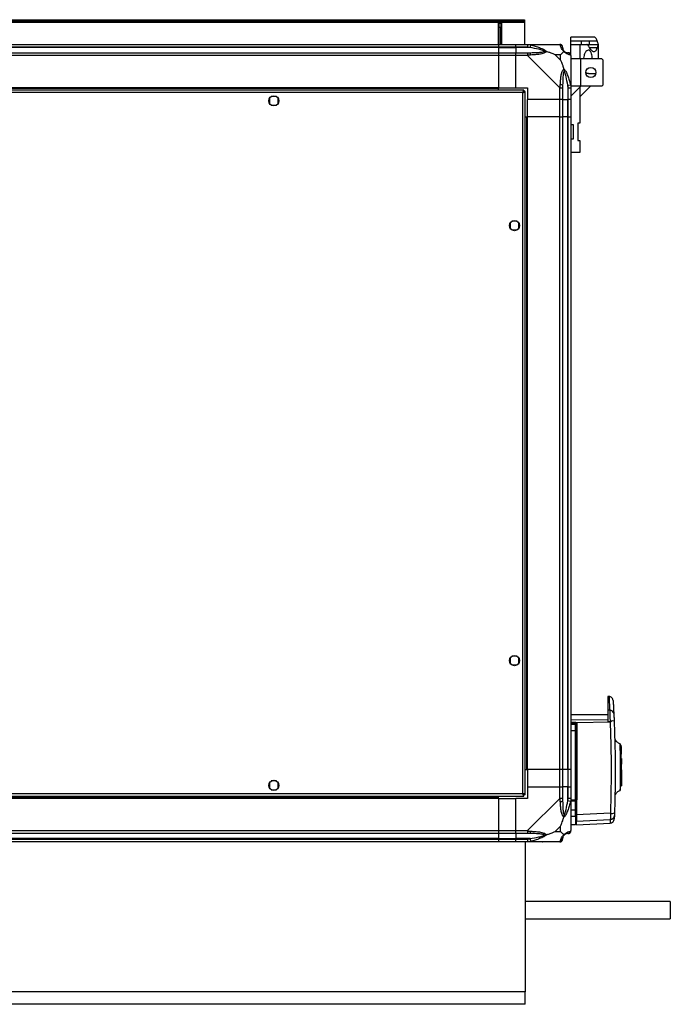
# Model space of a CAD drawing. Units: millimetres. Extents: x 359 to 4761, y 185 to 2866.
# Drawn here: x 4313 to 4761, y 185 to 864 of the extents above; entities that cross this region are included whole.
import ezdxf

# ---------------------------------------------------------------- set-up
doc = ezdxf.new("R2010")
doc.units = ezdxf.units.MM

msp = doc.modelspace()

# ---------------------------------------------------------------- linework, layer by layer
at = {"linetype": 'Continuous', "lineweight": 25}
for p, q in [((3917.74, 863.87), (4658.08, 863.87)), ((3917.74, 862.87), (4658.08, 862.87)), ((4658.08, 862.87), (4658.08, 863.87)), ((4658.08, 863.87), (4660.91, 863.87)), ((4660.91, 862.87), (4658.08, 862.87)), ((4660.91, 863.87), (4660.91, 862.87)), ((4660.91, 862.87), (4660.91, 862.07)), ((3914.91, 862.07), (4660.91, 862.07)), ((4642.91, 846.87), (4642.91, 861.87)), ((4642.91, 861.87), (4644.91, 861.87)), ((4643.41, 861.87), (4643.41, 861.37)), ((4643.41, 861.37), (4644.41, 861.37)), ((4643.41, 858.55), (4643.41, 861.37)), ((4644.41, 858.55), (4643.41, 858.55)), ((4643.41, 846.87), (4643.41, 858.55)), ((4644.41, 861.87), (4644.41, 861.37)), ((4644.41, 861.37), (4644.41, 858.55)), ((4644.41, 846.87), (4644.41, 858.55)), ((4644.91, 861.87), (4644.91, 846.87)), ((4660.91, 862.07), (4660.91, 846.87)), ((4708.82, 851.87), (4692.91, 851.87)), ((4692.91, 849.36), (4692.91, 851.87)), ((4692.91, 849.36), (4700.25, 849.36)), ((4692.91, 846.87), (4692.91, 849.36)), ((4700.25, 846.87), (4700.25, 849.36)), ((4705.76, 846.87), (4705.76, 849.36)), ((4705.76, 849.36), (4710.86, 849.36)), ((3932.91, 846.87), (4642.91, 846.87)), ((4642.91, 844.87), (3932.91, 844.87)), ((4642.91, 844.62), (3932.91, 844.62)), ((4642.91, 846.87), (4642.91, 844.87)), ((4642.91, 846.87), (4654.91, 846.87)), ((4642.91, 844.87), (4642.91, 844.62)), ((4654.91, 844.87), (4642.91, 844.87)), ((4642.91, 844.62), (4642.91, 841.12)), ((4642.91, 844.62), (4654.91, 844.62)), ((4654.91, 846.87), (4662.96, 846.87)), ((4654.91, 844.87), (4654.91, 846.87)), ((4662.96, 844.87), (4654.91, 844.87)), ((4654.91, 844.87), (4654.91, 844.62)), ((4664.68, 844.62), (4654.91, 844.62)), ((4654.91, 844.62), (4654.91, 841.12)), ((4662.96, 846.87), (4685.16, 846.87)), ((4665.08, 846.55), (4664.68, 844.62)), ((4692.91, 839.3), (4692.91, 846.87)), ((4692.91, 846.87), (4698.91, 846.87)), ((4698.91, 846.87), (4698.91, 836.99)), ((4698.91, 846.87), (4703.72, 846.87)), ((4710.86, 844.39), (4705.63, 844.39)), ((4705.76, 846.87), (4711.81, 846.87)), ((4711.81, 846.87), (4711.91, 846.87)), ((4711.91, 836.99), (4711.91, 846.87)), ((3932.91, 841.12), (4642.91, 841.12)), ((4642.91, 839.12), (3932.91, 839.12)), ((4642.91, 841.12), (4642.91, 839.12)), ((4642.91, 841.12), (4654.91, 841.12)), ((4642.91, 839.12), (4642.91, 816.87)), ((4654.91, 839.12), (4642.91, 839.12)), ((4654.91, 841.12), (4662.96, 841.12)), ((4654.91, 839.12), (4654.91, 841.12)), ((4662.96, 839.12), (4654.91, 839.12)), ((4654.91, 816.87), (4654.91, 839.12)), ((4685.16, 816.93), (4662.96, 839.12)), ((4685.72, 839.69), (4682.02, 839.69)), ((4682.02, 839.69), (4685.72, 835.99)), ((4685.72, 835.99), (4685.72, 839.69)), ((4692.91, 839.12), (4692.91, 816.93)), ((4699.66, 836.99), (4692.91, 836.99)), ((4699.66, 817.99), (4699.66, 836.99)), ((4714.11, 836.99), (4699.66, 836.99)), ((4715.11, 835.99), (4714.11, 836.99)), ((4715.11, 818.99), (4715.11, 835.99)), ((4704.94, 826.87), (4703.16, 826.87)), ((4704.94, 826.87), (4710.05, 826.87)), ((4660.4, 815.37), (3915.42, 815.37)), ((4642.91, 816.87), (3932.91, 816.87)), ((4642.91, 816.52), (3932.91, 816.52)), ((4642.91, 816.52), (4642.91, 816.87)), ((4642.91, 816.87), (4654.91, 816.87)), ((4642.91, 815.37), (4642.91, 816.52)), ((4654.91, 816.87), (4662.91, 816.87)), ((4660.4, 815.37), (4660.4, 814.37)), ((4662.91, 816.87), (4662.91, 808.87)), ((4685.16, 808.87), (4685.16, 816.93)), ((4687.16, 816.93), (4687.16, 808.87)), ((4690.66, 818.65), (4692.58, 819.04)), ((4690.66, 818.65), (4690.66, 808.87)), ((4690.91, 808.87), (4690.91, 816.93)), ((4699.66, 817.99), (4692.91, 817.99)), ((4692.91, 811.25), (4698.91, 817.25)), ((4692.91, 816.93), (4692.91, 808.87)), ((4698.91, 810.6), (4706.3, 817.99)), ((4699.65, 817.99), (4698.91, 817.25)), ((4698.91, 817.25), (4698.91, 792.57)), ((4714.11, 817.99), (4699.66, 817.99)), ((4714.11, 817.99), (4715.11, 818.99)), ((4659.61, 813.57), (3916.21, 813.57)), ((4484.91, 809.68), (4484.91, 806.07)), ((4489.71, 810.87), (4486.11, 810.87)), ((4490.91, 806.07), (4490.91, 809.68)), ((4659.61, 330.17), (4659.61, 813.57)), ((4660.4, 814.37), (4660.41, 814.37)), ((4660.41, 814.36), (4660.41, 814.37)), ((4661.41, 814.36), (4660.41, 814.36)), ((4661.41, 329.38), (4661.41, 814.36)), ((4685.16, 808.87), (4662.91, 808.87)), ((4662.91, 796.87), (4662.91, 808.87)), ((4687.16, 808.87), (4685.16, 808.87)), ((4685.16, 796.87), (4685.16, 808.87)), ((4687.16, 808.87), (4690.66, 808.87)), ((4687.16, 808.87), (4687.16, 796.87)), ((4690.66, 808.87), (4690.91, 808.87)), ((4690.66, 796.87), (4690.66, 808.87)), ((4692.91, 808.87), (4690.91, 808.87)), ((4690.91, 796.87), (4690.91, 808.87)), ((4692.91, 808.87), (4692.91, 796.87)), ((4486.11, 804.87), (4489.71, 804.87)), ((4661.41, 796.87), (4662.56, 796.87)), ((4662.56, 346.87), (4662.56, 796.87)), ((4662.56, 796.87), (4662.91, 796.87)), ((4662.91, 346.87), (4662.91, 796.87)), ((4685.16, 796.87), (4662.91, 796.87)), ((4685.16, 346.87), (4685.16, 796.87)), ((4685.16, 796.87), (4687.16, 796.87)), ((4687.16, 796.87), (4687.16, 346.87)), ((4690.66, 796.87), (4687.16, 796.87)), ((4690.66, 346.87), (4690.66, 796.87)), ((4690.91, 796.87), (4690.66, 796.87)), ((4690.91, 346.87), (4690.91, 796.87)), ((4690.91, 796.87), (4692.91, 796.87)), ((4692.91, 796.87), (4692.91, 346.87)), ((4694.61, 791.32), (4692.91, 791.32)), ((4694.61, 781.82), (4694.61, 791.32)), ((4698.91, 792.57), (4697.61, 792.57)), ((4697.61, 792.57), (4697.61, 780.57)), ((4692.91, 781.82), (4694.61, 781.82)), ((4697.61, 780.57), (4698.91, 780.57)), ((4698.91, 780.57), (4698.91, 772.32)), ((4698.91, 772.32), (4692.91, 772.32)), ((4650.91, 723.68), (4650.91, 720.07)), ((4655.71, 724.87), (4652.11, 724.87)), ((4656.91, 720.07), (4656.91, 723.68)), ((4652.11, 718.87), (4655.71, 718.87)), ((4650.91, 423.68), (4650.91, 420.07)), ((4655.71, 424.87), (4652.11, 424.87)), ((4656.91, 420.07), (4656.91, 423.68)), ((4652.11, 418.87), (4655.71, 418.87)), ((4719.11, 397.13), (4718.41, 397.16)), ((4718.41, 397.16), (4718.41, 387.64)), ((4719.6, 387.61), (4718.41, 387.64)), ((4718.41, 384.47), (4692.91, 384.47)), ((4718.41, 381.16), (4692.91, 380.85)), ((4720.92, 380.24), (4719.87, 379.35)), ((4692.91, 379.36), (4695.88, 379.37)), ((4692.91, 378.97), (4695.91, 378.97)), ((4692.91, 378.75), (4695.91, 378.75)), ((4695.91, 377.91), (4692.91, 377.91)), ((4695.91, 378.97), (4695.91, 378.75)), ((4695.91, 378.75), (4695.91, 377.91)), ((4695.91, 373.39), (4695.91, 377.91)), ((4696.41, 377.44), (4696.41, 378.28)), ((4719.87, 379.35), (4696.66, 379.07)), ((4696.88, 378.44), (4696.88, 326.02)), ((4719.85, 379.61), (4718.41, 379.61)), ((4695.91, 373.39), (4692.91, 373.39)), ((4695.91, 325.93), (4695.91, 373.39)), ((4723.34, 367.79), (4723.33, 367.76)), ((4723.34, 367.79), (4723.33, 367.76)), ((4727.81, 362.57), (4727.41, 362.57)), ((4727.41, 360.77), (4727.81, 360.77)), ((4727.41, 360.27), (4727.81, 360.27)), ((4727.81, 360.77), (4727.81, 362.57)), ((4727.81, 360.27), (4727.81, 360.77)), ((4727.81, 357.47), (4727.81, 360.27)), ((4727.41, 357.47), (4727.81, 357.47)), ((4727.81, 354.35), (4727.41, 354.35)), ((4727.81, 354.35), (4727.81, 350.47)), ((4661.41, 346.87), (4662.56, 346.87)), ((4662.56, 346.87), (4662.91, 346.87)), ((4685.16, 346.87), (4662.91, 346.87)), ((4662.91, 346.87), (4662.91, 334.87)), ((4687.16, 346.87), (4685.16, 346.87)), ((4685.16, 334.87), (4685.16, 346.87)), ((4690.66, 346.87), (4687.16, 346.87)), ((4687.16, 346.87), (4687.16, 334.87)), ((4690.91, 346.87), (4690.66, 346.87)), ((4690.66, 346.87), (4690.66, 334.87)), ((4692.91, 346.87), (4690.91, 346.87)), ((4690.91, 334.87), (4690.91, 346.87)), ((4692.91, 346.87), (4692.91, 334.87)), ((4727.41, 350.47), (4727.81, 350.47)), ((4727.81, 350.37), (4727.41, 350.37)), ((4727.41, 346.57), (4727.81, 346.57)), ((4727.41, 346.47), (4727.81, 346.47)), ((4727.81, 350.37), (4727.81, 350.47)), ((4727.81, 346.57), (4727.81, 350.37)), ((4727.81, 346.47), (4727.81, 346.57)), ((4727.81, 346.57), (4727.81, 338.38)), ((4484.91, 337.68), (4484.91, 334.07)), ((4489.71, 338.87), (4486.11, 338.87)), ((4486.11, 332.87), (4489.71, 332.87)), ((4490.91, 334.07), (4490.91, 337.68)), ((4662.91, 334.87), (4662.91, 326.87)), ((4662.91, 334.87), (4685.16, 334.87)), ((4685.16, 326.82), (4685.16, 334.87)), ((4685.16, 334.87), (4687.16, 334.87)), ((4687.16, 334.87), (4687.16, 326.82)), ((4690.66, 334.87), (4687.16, 334.87)), ((4690.66, 325.1), (4690.66, 334.87)), ((4690.91, 334.87), (4690.66, 334.87)), ((4690.91, 326.82), (4690.91, 334.87)), ((4690.91, 334.87), (4692.91, 334.87)), ((4692.91, 334.87), (4692.91, 326.82)), ((4727.81, 338.38), (4727.41, 338.38)), ((4727.81, 338.3), (4727.41, 338.3)), ((4727.41, 335.43), (4727.81, 335.43)), ((4727.81, 338.38), (4727.81, 338.3)), ((4727.81, 338.3), (4727.81, 335.43)), ((3915.42, 328.37), (4660.4, 328.37)), ((3916.21, 330.17), (4659.61, 330.17)), ((4642.91, 327.22), (3932.91, 327.22)), ((4642.91, 326.87), (3932.91, 326.87)), ((4642.91, 327.22), (4642.91, 328.37)), ((4642.91, 326.87), (4642.91, 327.22)), ((4642.91, 326.87), (4642.91, 304.62)), ((4642.91, 326.87), (4654.91, 326.87)), ((4654.91, 304.62), (4654.91, 326.87)), ((4662.91, 326.87), (4654.91, 326.87)), ((4660.37, 329.37), (4660.41, 329.37)), ((4660.4, 328.37), (4660.4, 329.37)), ((4660.41, 329.37), (4660.41, 329.38)), ((4661.41, 329.38), (4660.41, 329.38)), ((4662.96, 304.62), (4685.16, 326.82)), ((4692.91, 326.82), (4692.91, 304.62)), ((4692.91, 325.93), (4695.91, 325.93)), ((4695.91, 325.47), (4695.91, 325.93)), ((4723.46, 329.16), (4723.47, 329.12)), ((4723.46, 329.16), (4723.47, 329.12)), ((4692.58, 324.71), (4690.66, 325.1)), ((4695.91, 325.47), (4692.91, 325.47)), ((4695.91, 324.97), (4692.91, 324.97)), ((4695.91, 318.98), (4695.91, 324.97)), ((4696.41, 324.97), (4696.41, 319.04)), ((4696.61, 325.33), (4696.61, 325.47)), ((4696.61, 325.33), (4696.61, 315.53)), ((4692.91, 318.98), (4695.91, 318.98)), ((4692.91, 314.73), (4695.91, 314.73)), ((4695.91, 314.73), (4695.91, 318.98)), ((4720.07, 316.59), (4696.61, 315.53)), ((4685.72, 307.76), (4682.02, 304.06)), ((4685.72, 304.06), (4685.72, 307.76)), ((4692.91, 308.97), (4695.91, 308.97)), ((4696.61, 311.23), (4720, 312.26)), ((4696.61, 308.64), (4719.91, 309.86)), ((3932.91, 304.62), (4642.91, 304.62)), ((4642.91, 302.62), (3932.91, 302.62)), ((4642.91, 299.12), (3932.91, 299.12)), ((3932.91, 298.87), (4642.91, 298.87)), ((4642.91, 304.62), (4642.91, 302.62)), ((4642.91, 304.62), (4654.91, 304.62)), ((4642.91, 302.62), (4642.91, 299.12)), ((4654.91, 302.62), (4642.91, 302.62)), ((4642.91, 299.12), (4642.91, 298.87)), ((4642.91, 299.12), (4654.91, 299.12)), ((4642.91, 298.87), (4642.91, 296.87)), ((4642.91, 298.87), (4654.91, 298.87)), ((4654.91, 304.62), (4662.96, 304.62)), ((4654.91, 302.62), (4654.91, 304.62)), ((4662.96, 302.62), (4654.91, 302.62)), ((4654.91, 302.62), (4654.91, 299.12)), ((4664.68, 299.12), (4654.91, 299.12)), ((4654.91, 299.12), (4654.91, 298.87)), ((4654.91, 298.87), (4662.96, 298.87)), ((4654.91, 296.87), (4654.91, 298.87)), ((4664.68, 299.12), (4665.08, 297.2)), ((4682.02, 304.06), (4685.72, 304.06)), ((4642.91, 296.87), (3932.91, 296.87)), ((4654.91, 296.87), (4642.91, 296.87)), ((4662.96, 296.87), (4654.91, 296.87)), ((4661.41, 296.87), (4661.41, 193.37)), ((4685.16, 296.87), (4662.96, 296.87)), ((4761.41, 255.87), (4661.41, 255.87)), ((4761.41, 255.87), (4761.41, 243.87)), ((4661.41, 243.87), (4761.41, 243.87)), ((4661.41, 193.37), (3943.41, 193.37)), ((4661.41, 184.87), (4661.41, 193.37)), ((4661.41, 184.87), (3914.41, 184.87))]:
    msp.add_line(p, q, dxfattribs=at)
for centre in [(4706.61, 827.49), (4487.91, 807.87), (4653.91, 721.87), (4653.91, 421.87), (4487.91, 335.87)]:
    msp.add_circle(centre, 3.5, dxfattribs=at)
for centre, radius, start, end in [((4685.19, 844.61), 1.97, 0.44352, 79.35802), ((4690.66, 844.62), 3.5, 205.64021, 225.81328), ((4662.91, 839.84), 2.19, 351.5588, 35.99748), ((4690.64, 839.15), 1.97, 10.64198, 89.55648), ((4685.87, 816.88), 2.19, 54.00252, 98.4412), ((4719.78, 384.93), 2.69, 8.98566, 93.85623), ((4721.49, 374.46), 5.81, 78.21136, 95.55179), ((4697.68, 379.28), 1.8, 177.31789, 189.87275), ((4695.91, 378.47), 0.5, 0, 90), ((4695.92, 378.27), 0.489, 1.31352, 91.25589), ((4695.92, 377.43), 0.488, 1.56243, 91.48153), ((4691.97, 384.8), 7.41, 305.78684, 309.34884), ((4696.77, 380.43), 1.99, 259.57884, 273.28223), ((4696.03, 370.49), 2.91, 82.57868, 92.46145), ((4696.03, 327.4), 1.47, 265.16246, 284.80786), ((4695.91, 325.97), 0.5, 270, 0), ((4696.77, 324.69), 1.33, 85.1178, 105.71764), ((4685.87, 326.87), 2.19, 261.5588, 305.99748), ((4696.61, 318.86), 0.329, 89.88808, 127.34493), ((4696.03, 320.18), 1.21, 264.12591, 288.16976), ((4695.92, 315.22), 0.49, 268.77757, 358.72304), ((4697.39, 313.89), 0.98, 144.34818, 179.95958), ((4719.88, 315.23), 2.97, 272.4488, 357.45506), ((4720.96, 322.84), 6.31, 261.89808, 288.00807), ((4662.91, 303.91), 2.19, 324.00252, 8.4412), ((4685.19, 299.14), 1.97, 280.64198, 359.55648), ((4690.66, 299.12), 3.5, 115.64021, 135.81328), ((4690.64, 304.59), 1.97, 270.44352, 349.35802)]:
    msp.add_arc(centre, radius, start, end, dxfattribs=at)
for points, knots in [([(4700.25, 849.36), (4701.77, 849.36), (4703.61, 849.35), (4705.44, 849.36), (4705.76, 849.36)], [0, 0, 0, 0, 0.825261, 1, 1, 1, 1]), ([(4710.86, 849.36), (4710.8, 849.58), (4710.61, 850.23), (4710.21, 851.08), (4709.61, 851.68), (4709.13, 851.93), (4708.84, 851.86), (4708.82, 851.86)], [0, 0, 0, 0, 0.135233, 0.414295, 0.693403, 0.976375, 1, 1, 1, 1]), ([(4710.86, 849.36), (4710.98, 848.94), (4711.22, 848.09), (4711.58, 847.12), (4711.72, 846.97), (4711.81, 846.87)], [0, 0, 0, 0, 0.282876, 0.57376, 1, 1, 1, 1]), ([(4662.96, 846.87), (4662.96, 846.87), (4663.08, 846.87), (4663.45, 846.84), (4664.16, 846.74), (4664.73, 846.62), (4665.08, 846.55)], [0, 0, 0, 0, 0.000027, 0.201648, 0.518771, 1, 1, 1, 1]), ([(4664.68, 844.62), (4664.37, 844.69), (4663.8, 844.8), (4663.22, 844.85), (4662.96, 844.87)], [0, 0, 0, 0, 0.544424, 1, 1, 1, 1]), ([(4674.66, 842.15), (4674.55, 842.2), (4674.14, 842.4), (4672.82, 842.9), (4669.62, 843.81), (4666.67, 844.29), (4664.68, 844.62)], [0, 0, 0, 0, 0.038408, 0.140182, 0.419078, 1, 1, 1, 1]), ([(4664.68, 841.12), (4666.67, 841.14), (4669.62, 841.16), (4672.82, 841.55), (4674.14, 841.91), (4674.55, 842.1), (4674.66, 842.15)], [0, 0, 0, 0, 0.580922, 0.859818, 0.961592, 1, 1, 1, 1]), ([(4665.08, 846.55), (4666.12, 846.28), (4668.21, 845.76), (4671.25, 844.68), (4673.56, 843.63), (4675.12, 842.7), (4675.62, 842.22), (4675.88, 841.98)], [0, 0, 0, 0, 0.263168, 0.528193, 0.790072, 0.892858, 1, 1, 1, 1]), ([(4675.88, 841.98), (4675.87, 841.98), (4675.66, 841.68), (4675.1, 841.2), (4673.57, 840.49), (4671.25, 839.99), (4668.22, 839.7), (4666.13, 839.58), (4665.08, 839.52)], [0, 0, 0, 0, 0.001909, 0.107171, 0.209953, 0.471823, 0.734745, 1, 1, 1, 1]), ([(4672.75, 846.6), (4672.77, 846.63), (4672.81, 846.72), (4672.86, 846.82), (4672.89, 846.87)], [0, 0, 0, 0, 0.367193, 1, 1, 1, 1]), ([(4674.66, 842.15), (4674.66, 842.15), (4674.81, 842.15), (4675.23, 842.14), (4675.62, 842.05), (4675.88, 841.98)], [0, 0, 0, 0, 0.006399, 0.35223, 1, 1, 1, 1]), ([(4682.02, 839.69), (4681.73, 839.83), (4681.05, 840.15), (4679.83, 840.63), (4678.52, 841.1), (4677.17, 841.57), (4676.33, 841.84), (4675.88, 841.98)], [0, 0, 0, 0, 0.151099, 0.353323, 0.601543, 0.787206, 1, 1, 1, 1]), ([(4685.55, 846.55), (4685.52, 846.63), (4685.47, 846.76), (4685.33, 846.86), (4685.21, 846.87), (4685.16, 846.87), (4685.16, 846.87)], [0, 0, 0, 0, 0.586096, 0.873989, 0.999973, 1, 1, 1, 1]), ([(4688.02, 841.98), (4688.01, 841.99), (4687.71, 842.23), (4687.24, 842.7), (4686.52, 843.63), (4686.02, 844.67), (4685.73, 845.76), (4685.61, 846.28), (4685.55, 846.55)], [0, 0, 0, 0, 0.001909, 0.107171, 0.209953, 0.471823, 0.734745, 1, 1, 1, 1]), ([(4688.02, 841.98), (4687.79, 841.75), (4687.29, 841.25), (4686.55, 840.52), (4685.96, 839.93), (4685.72, 839.69)], [0, 0, 0, 0, 0.3361, 0.724938, 1, 1, 1, 1]), ([(4687.16, 844.87), (4687.16, 844.85), (4687.16, 844.8), (4687.16, 844.69), (4687.16, 844.62)], [0, 0, 0, 0, 0.455576, 1, 1, 1, 1]), ([(4687.16, 844.62), (4687.17, 844.29), (4687.19, 843.81), (4687.58, 842.9), (4687.94, 842.4), (4688.13, 842.2), (4688.18, 842.15)], [0, 0, 0, 0, 0.580922, 0.859818, 0.961592, 1, 1, 1, 1]), ([(4688.02, 841.98), (4688.08, 842.05), (4688.17, 842.14), (4688.18, 842.15), (4688.18, 842.15), (4688.18, 842.15)], [0, 0, 0, 0, 0.64777, 0.993601, 1, 1, 1, 1]), ([(4692.58, 839.52), (4692.32, 839.58), (4691.79, 839.7), (4690.71, 839.98), (4689.67, 840.5), (4688.73, 841.19), (4688.26, 841.72), (4688.02, 841.98)], [0, 0, 0, 0, 0.263168, 0.528193, 0.790072, 0.892858, 1, 1, 1, 1]), ([(4688.18, 842.15), (4688.24, 842.1), (4688.43, 841.91), (4688.93, 841.55), (4689.84, 841.16), (4690.33, 841.14), (4690.66, 841.12)], [0, 0, 0, 0, 0.038408, 0.140182, 0.419078, 1, 1, 1, 1]), ([(4707.53, 836.87), (4707.51, 837.51), (4707.47, 838.79), (4707.11, 840.51), (4706.55, 841.86), (4705.78, 842.73), (4704.8, 842.99), (4703.7, 842.51), (4702.63, 841.26), (4701.89, 839.4), (4701.57, 837.84), (4701.62, 837.07), (4701.62, 836.99)], [0, 0, 0, 0, 0.096825, 0.193572, 0.292488, 0.397425, 0.510912, 0.633614, 0.761362, 0.883077, 0.987873, 1, 1, 1, 1]), ([(4704.46, 846.29), (4704.37, 846.44), (4704.17, 846.74), (4703.9, 846.87), (4703.75, 846.87), (4703.72, 846.87)], [0, 0, 0, 0, 0.447073, 0.892802, 1, 1, 1, 1]), ([(4703.77, 846.85), (4704.05, 846.85), (4704.78, 846.86), (4705.39, 846.87), (4705.76, 846.87)], [0, 0, 0, 0, 0.396286, 1, 1, 1, 1]), ([(4704.46, 846.29), (4704.75, 845.77), (4705.33, 844.72), (4706.28, 843.45), (4707.27, 842.47), (4708.26, 841.9), (4709.14, 841.82), (4709.87, 842.24), (4710.45, 843.08), (4710.72, 843.95), (4710.86, 844.39)], [0, 0, 0, 0, 0.114123, 0.228259, 0.361978, 0.495664, 0.628477, 0.761239, 0.880628, 1, 1, 1, 1]), ([(4711.81, 846.87), (4711.76, 846.83), (4711.65, 846.75), (4711.34, 846.02), (4711.04, 845), (4710.86, 844.39)], [0, 0, 0, 0, 0.282553, 0.573502, 1, 1, 1, 1]), ([(4662.96, 841.12), (4663.22, 841.12), (4663.8, 841.12), (4664.37, 841.12), (4664.68, 841.12)], [0, 0, 0, 0, 0.455576, 1, 1, 1, 1]), ([(4665.08, 839.52), (4664.66, 839.48), (4664.03, 839.44), (4663.32, 839.3), (4663.03, 839.18), (4662.96, 839.12), (4662.96, 839.12)], [0, 0, 0, 0, 0.586096, 0.873989, 0.999973, 1, 1, 1, 1]), ([(4685.72, 835.99), (4685.86, 835.7), (4686.18, 835.02), (4686.66, 833.79), (4687.14, 832.48), (4687.6, 831.13), (4687.87, 830.29), (4688.02, 829.85)], [0, 0, 0, 0, 0.151099, 0.353323, 0.601543, 0.787206, 1, 1, 1, 1]), ([(4690.66, 841.12), (4690.72, 841.12), (4690.84, 841.12), (4690.89, 841.12), (4690.91, 841.12)], [0, 0, 0, 0, 0.544424, 1, 1, 1, 1]), ([(4692.91, 839.12), (4692.91, 839.12), (4692.91, 839.21), (4692.88, 839.33), (4692.77, 839.45), (4692.65, 839.49), (4692.58, 839.52)], [0, 0, 0, 0, 0.000027, 0.201648, 0.518771, 1, 1, 1, 1]), ([(4685.55, 819.04), (4685.61, 820.09), (4685.73, 822.18), (4686.02, 825.21), (4686.53, 827.52), (4687.23, 829.09), (4687.75, 829.59), (4688.02, 829.85)], [0, 0, 0, 0, 0.263168, 0.528193, 0.790072, 0.892858, 1, 1, 1, 1]), ([(4688.18, 828.62), (4688.13, 828.51), (4687.94, 828.11), (4687.58, 826.78), (4687.19, 823.59), (4687.17, 820.64), (4687.16, 818.65)], [0, 0, 0, 0, 0.038408, 0.140182, 0.419078, 1, 1, 1, 1]), ([(4688.02, 829.85), (4688.02, 829.84), (4688.26, 829.63), (4688.73, 829.06), (4689.67, 827.54), (4690.71, 825.22), (4691.79, 822.19), (4692.31, 820.09), (4692.58, 819.04)], [0, 0, 0, 0, 0.0019093, 0.1071706, 0.2099533, 0.4718233, 0.7347452, 1, 1, 1, 1]), ([(4688.02, 829.85), (4688.08, 829.59), (4688.17, 829.19), (4688.18, 828.77), (4688.18, 828.62), (4688.18, 828.62)], [0, 0, 0, 0, 0.64777, 0.993601, 1, 1, 1, 1]), ([(4690.66, 818.65), (4690.33, 820.64), (4689.84, 823.59), (4688.93, 826.78), (4688.43, 828.11), (4688.24, 828.51), (4688.18, 828.62)], [0, 0, 0, 0, 0.580922, 0.859818, 0.961592, 1, 1, 1, 1]), ([(4703.16, 827.48), (4703.44, 827.32), (4704.04, 826.95), (4704.62, 826.9), (4704.94, 826.87)], [0, 0, 0, 0, 0.459334, 1, 1, 1, 1]), ([(4660.4, 815.37), (4660.34, 815.35), (4660.22, 815.31), (4660.05, 814.98), (4659.87, 814.49), (4659.72, 813.99), (4659.64, 813.68), (4659.61, 813.57)], [0, 0, 0, 0, 0.2229469, 0.4459165, 0.6688862, 0.8918557, 1, 1, 1, 1]), ([(4685.16, 816.93), (4685.16, 816.93), (4685.24, 817.05), (4685.37, 817.42), (4685.48, 818.13), (4685.52, 818.7), (4685.55, 819.04)], [0, 0, 0, 0, 0.000027, 0.201648, 0.518771, 1, 1, 1, 1]), ([(4687.16, 818.65), (4687.16, 818.34), (4687.16, 817.77), (4687.16, 817.19), (4687.16, 816.93)], [0, 0, 0, 0, 0.544424, 1, 1, 1, 1]), ([(4690.91, 816.93), (4690.89, 817.19), (4690.84, 817.77), (4690.72, 818.34), (4690.66, 818.65)], [0, 0, 0, 0, 0.455576, 1, 1, 1, 1]), ([(4692.58, 819.04), (4692.67, 818.62), (4692.8, 818), (4692.89, 817.28), (4692.91, 817), (4692.91, 816.93), (4692.91, 816.93)], [0, 0, 0, 0, 0.586096, 0.873989, 0.999973, 1, 1, 1, 1]), ([(4660.4, 814.37), (4660.33, 814.36), (4660.19, 814.33), (4659.98, 814.13), (4659.79, 813.86), (4659.66, 813.66), (4659.61, 813.57)], [0, 0, 0, 0, 0.275348, 0.529406, 0.783407, 1, 1, 1, 1]), ([(4659.61, 813.57), (4659.82, 813.63), (4660.24, 813.75), (4660.79, 813.93), (4661.2, 814.1), (4661.39, 814.25), (4661.4, 814.34), (4661.41, 814.36)], [0, 0, 0, 0, 0.222947, 0.445916, 0.668886, 0.891856, 1, 1, 1, 1]), ([(4659.61, 813.57), (4659.72, 813.65), (4659.95, 813.79), (4660.21, 813.99), (4660.38, 814.18), (4660.4, 814.31), (4660.41, 814.36)], [0, 0, 0, 0, 0.275348, 0.529406, 0.783407, 1, 1, 1, 1]), ([(4719.11, 397.13), (4719.11, 397.13), (4719.11, 397.22), (4719.14, 396.67), (4719.22, 395.23), (4719.31, 393.49), (4719.39, 391.94), (4719.49, 390.01), (4719.56, 388.43), (4719.6, 387.61)], [0, 0, 0, 0, 0.001177, 0.246591, 0.50043, 0.612201, 0.732722, 0.86199, 1, 1, 1, 1]), ([(4721.95, 394.31), (4721.89, 394.66), (4721.77, 395.38), (4721.11, 396.31), (4720.19, 396.96), (4719.46, 397.07), (4719.11, 397.13)], [0, 0, 0, 0, 0.2415, 0.499999, 0.758499, 1, 1, 1, 1]), ([(4721.95, 394.31), (4721.95, 394.31), (4721.94, 394.5), (4721.98, 393.83), (4722.07, 392.2), (4722.23, 389.39), (4722.37, 386.7), (4722.44, 385.35)], [0, 0, 0, 0, 0.0000039, 0.2494927, 0.5000355, 0.7498264, 1, 1, 1, 1]), ([(4718.41, 387.64), (4718.41, 386.95), (4718.41, 385.57), (4718.41, 382.71), (4718.41, 380.64), (4718.41, 379.61)], [0, 0, 0, 0, 0.333331, 0.666667, 1, 1, 1, 1]), ([(4719.6, 387.61), (4719.62, 387.11), (4719.66, 386.11), (4719.73, 384.13), (4719.79, 381.94), (4719.83, 380.39), (4719.85, 379.61)], [0, 0, 0, 0, 0.2494193, 0.4995325, 0.7491178, 1, 1, 1, 1]), ([(4719.85, 379.61), (4719.92, 379.62), (4720.17, 379.66), (4720.53, 379.92), (4720.79, 380.13), (4720.92, 380.24)], [0, 0, 0, 0, 0.181888, 0.577691, 1, 1, 1, 1]), ([(4722.44, 385.35), (4722.45, 385.02), (4722.48, 384.36), (4722.54, 383.08), (4722.61, 381.67), (4722.65, 380.65), (4722.67, 380.15)], [0, 0, 0, 0, 0.2493951, 0.4995971, 0.748757, 1, 1, 1, 1]), ([(4695.88, 379.37), (4695.96, 379.36), (4696.11, 379.36), (4696.32, 379.29), (4696.51, 379.2), (4696.61, 379.11), (4696.66, 379.07)], [0, 0, 0, 0, 0.261957, 0.51721, 0.764489, 1, 1, 1, 1]), ([(4696.41, 373.37), (4696.41, 373.81), (4696.41, 374.71), (4696.41, 375.92), (4696.41, 376.9), (4696.41, 377.26), (4696.41, 377.44)], [0, 0, 0, 0, 0.244248, 0.5, 0.755752, 1, 1, 1, 1]), ([(4696.66, 379.07), (4696.73, 378.97), (4696.85, 378.78), (4696.87, 378.56), (4696.88, 378.44)], [0, 0, 0, 0, 0.498949, 1, 1, 1, 1]), ([(4719.87, 379.35), (4720.1, 372.37), (4720.57, 358.42), (4720.63, 337.45), (4720.25, 323.55), (4720.07, 316.59)], [0, 0, 0, 0, 0.333528, 0.66624, 1, 1, 1, 1]), ([(4722.67, 380.15), (4722.92, 373.11), (4723.4, 359.03), (4723.48, 337.87), (4723.1, 323.85), (4722.91, 316.84)], [0, 0, 0, 0, 0.333364, 0.666597, 1, 1, 1, 1]), ([(4696.41, 325.97), (4696.41, 331.23), (4696.41, 341.74), (4696.41, 357.56), (4696.41, 368.1), (4696.41, 373.37)], [0, 0, 0, 0, 0.333439, 0.666561, 1, 1, 1, 1]), ([(4726.75, 364.61), (4726.38, 364.74), (4725.62, 365), (4724.63, 365.73), (4723.82, 366.66), (4723.5, 367.42), (4723.34, 367.79)], [0, 0, 0, 0, 0.242344, 0.494646, 0.749746, 1, 1, 1, 1]), ([(4727.34, 362.78), (4727.34, 362.83), (4727.31, 363.42), (4727.14, 364.25), (4726.82, 364.51), (4726.68, 364.63)], [0, 0, 0, 0, 0.038271, 0.546227, 1, 1, 1, 1]), ([(4726.68, 364.62), (4726.68, 364.62), (4726.68, 364.62), (4726.68, 364.62), (4726.68, 364.61), (4726.68, 364.54), (4726.68, 364.35), (4726.69, 363.86), (4726.69, 362.92), (4726.7, 361.32), (4726.71, 359.38), (4726.72, 357.19), (4726.73, 354.84), (4726.73, 352.42), (4726.74, 350.01), (4726.74, 346.96), (4726.74, 343.42), (4726.74, 339.81), (4726.73, 337.02), (4726.72, 335.02), (4726.71, 333.69), (4726.71, 332.9), (4726.71, 332.49), (4726.71, 332.33), (4726.71, 332.32), (4726.71, 332.31)], [0, 0, 0, 0, 0.004208, 0.00688, 0.012188, 0.030783, 0.06138, 0.09207, 0.152211, 0.210122, 0.266335, 0.320221, 0.372446, 0.422352, 0.47053, 0.516531, 0.602554, 0.680509, 0.75046, 0.812751, 0.866711, 0.913088, 0.951166, 0.981307, 1, 1, 1, 1]), ([(4727.41, 342.33), (4727.41, 342.36), (4727.41, 343.27), (4727.41, 345.29), (4727.41, 348.27), (4727.41, 351.29), (4727.41, 354.19), (4727.41, 356.87), (4727.41, 359.22), (4727.41, 361.15), (4727.41, 362.58), (4727.41, 363.44), (4727.41, 363.66), (4727.41, 363.66), (4727.41, 363.66)], [0, 0, 0, 0, 0.0035099, 0.1024085, 0.2012042, 0.3003579, 0.3989702, 0.4981344, 0.5969119, 0.6958435, 0.7949438, 0.893577, 0.9862264, 1, 1, 1, 1]), ([(4726.9, 333.08), (4726.91, 333.1), (4726.94, 333.31), (4727.01, 334.06), (4727.1, 335.31), (4727.18, 336.87), (4727.26, 339), (4727.3, 340.85), (4727.32, 342.01)], [0, 0, 0, 0, 0.017891, 0.198065, 0.37477, 0.549939, 0.720312, 1, 1, 1, 1]), ([(4726.7, 332.31), (4726.74, 332.35), (4726.8, 332.43), (4726.87, 332.87), (4726.9, 333.08)], [0, 0, 0, 0, 0.528027, 1, 1, 1, 1]), ([(4661.41, 329.38), (4661.39, 329.44), (4661.34, 329.56), (4661.01, 329.74), (4660.52, 329.91), (4660.02, 330.06), (4659.71, 330.15), (4659.61, 330.17)], [0, 0, 0, 0, 0.222947, 0.445916, 0.668886, 0.891856, 1, 1, 1, 1]), ([(4659.61, 330.17), (4659.67, 329.96), (4659.78, 329.54), (4659.96, 328.99), (4660.14, 328.58), (4660.28, 328.4), (4660.37, 328.38), (4660.4, 328.37)], [0, 0, 0, 0, 0.222947, 0.445916, 0.668886, 0.891856, 1, 1, 1, 1]), ([(4659.61, 330.17), (4659.68, 330.06), (4659.82, 329.84), (4660.03, 329.57), (4660.22, 329.4), (4660.34, 329.38), (4660.4, 329.37)], [0, 0, 0, 0, 0.275348, 0.529406, 0.783407, 1, 1, 1, 1]), ([(4660.41, 329.38), (4660.39, 329.46), (4660.37, 329.6), (4660.16, 329.8), (4659.9, 329.99), (4659.7, 330.12), (4659.61, 330.17)], [0, 0, 0, 0, 0.275348, 0.529406, 0.783407, 1, 1, 1, 1]), ([(4685.55, 324.71), (4685.52, 325.12), (4685.47, 325.75), (4685.33, 326.47), (4685.21, 326.75), (4685.16, 326.82), (4685.16, 326.82)], [0, 0, 0, 0, 0.586096, 0.873989, 0.999973, 1, 1, 1, 1]), ([(4687.16, 326.82), (4687.16, 326.56), (4687.16, 325.98), (4687.16, 325.41), (4687.16, 325.1)], [0, 0, 0, 0, 0.455576, 1, 1, 1, 1]), ([(4690.66, 325.1), (4690.72, 325.41), (4690.84, 325.98), (4690.89, 326.56), (4690.91, 326.82)], [0, 0, 0, 0, 0.544424, 1, 1, 1, 1]), ([(4692.91, 326.82), (4692.91, 326.82), (4692.91, 326.7), (4692.88, 326.33), (4692.77, 325.62), (4692.65, 325.05), (4692.58, 324.71)], [0, 0, 0, 0, 0.0000273, 0.2016485, 0.5187705, 1, 1, 1, 1]), ([(4696.88, 326.02), (4696.87, 325.89), (4696.84, 325.64), (4696.69, 325.43), (4696.61, 325.33)], [0, 0, 0, 0, 0.4998807, 1, 1, 1, 1]), ([(4723.47, 329.12), (4723.62, 329.49), (4723.93, 330.24), (4724.71, 331.17), (4725.66, 331.91), (4726.4, 332.19), (4726.76, 332.32)], [0, 0, 0, 0, 0.250248, 0.505169, 0.757393, 1, 1, 1, 1]), ([(4688.02, 313.9), (4688.01, 313.91), (4687.71, 314.12), (4687.24, 314.69), (4686.52, 316.21), (4686.02, 318.53), (4685.73, 321.56), (4685.61, 323.65), (4685.55, 324.71)], [0, 0, 0, 0, 0.001909, 0.107171, 0.209953, 0.471823, 0.734745, 1, 1, 1, 1]), ([(4687.16, 325.1), (4687.17, 323.11), (4687.19, 320.16), (4687.58, 316.97), (4687.94, 315.64), (4688.13, 315.24), (4688.18, 315.13)], [0, 0, 0, 0, 0.580922, 0.859818, 0.961592, 1, 1, 1, 1]), ([(4692.58, 324.71), (4692.32, 323.66), (4691.79, 321.57), (4690.71, 318.53), (4689.67, 316.23), (4688.73, 314.66), (4688.26, 314.16), (4688.02, 313.9)], [0, 0, 0, 0, 0.263168, 0.528193, 0.790072, 0.892858, 1, 1, 1, 1]), ([(4688.18, 315.13), (4688.24, 315.24), (4688.43, 315.64), (4688.93, 316.97), (4689.84, 320.16), (4690.33, 323.11), (4690.66, 325.1)], [0, 0, 0, 0, 0.038408, 0.1401823, 0.4190775, 1, 1, 1, 1]), ([(4696.61, 325.47), (4696.54, 325.47), (4696.4, 325.47), (4696.16, 325.47), (4696.01, 325.47), (4695.91, 325.47)], [0, 0, 0, 0, 0.239826, 0.500335, 1, 1, 1, 1]), ([(4696.41, 324.97), (4696.4, 324.97), (4696.39, 324.97), (4696.3, 324.97), (4696.18, 324.97), (4696.04, 324.97), (4695.94, 324.97), (4695.91, 324.97)], [0, 0, 0, 0, 0.215821, 0.431657, 0.647078, 0.86164, 1, 1, 1, 1]), ([(4685.72, 307.76), (4685.86, 308.05), (4686.18, 308.73), (4686.66, 309.95), (4687.14, 311.27), (4687.6, 312.62), (4687.87, 313.45), (4688.02, 313.9)], [0, 0, 0, 0, 0.151099, 0.353323, 0.601543, 0.787206, 1, 1, 1, 1]), ([(4688.02, 313.9), (4688.08, 314.16), (4688.17, 314.56), (4688.18, 314.98), (4688.18, 315.12), (4688.18, 315.13)], [0, 0, 0, 0, 0.64777, 0.993601, 1, 1, 1, 1]), ([(4695.91, 314.73), (4695.91, 313.88), (4695.91, 312.11), (4695.91, 310.37), (4695.91, 309.19), (4695.91, 309.05), (4695.91, 308.97)], [0, 0, 0, 0, 0.230056, 0.476633, 0.735172, 1, 1, 1, 1]), ([(4696.41, 319.04), (4696.41, 318.61), (4696.41, 317.75), (4696.41, 316.61), (4696.41, 315.69), (4696.41, 315.37), (4696.41, 315.21)], [0, 0, 0, 0, 0.2445793, 0.5, 0.7554207, 1, 1, 1, 1]), ([(4696.41, 315.21), (4696.41, 314.29), (4696.41, 312.45), (4696.41, 310.76), (4696.41, 309.79), (4696.41, 309.67), (4696.41, 309.63)], [0, 0, 0, 0, 0.281955, 0.562743, 0.843984, 1, 1, 1, 1]), ([(4696.61, 315.53), (4696.61, 314.98), (4696.61, 313.88), (4696.61, 312.51), (4696.61, 311.59), (4696.61, 311.33), (4696.61, 311.23)], [0, 0, 0, 0, 0.26685, 0.53371, 0.800352, 1, 1, 1, 1]), ([(4719.91, 309.86), (4720.27, 309.92), (4721, 310.03), (4721.94, 310.7), (4722.59, 311.65), (4722.7, 312.38), (4722.75, 312.74)], [0, 0, 0, 0, 0.241264, 0.5, 0.758736, 1, 1, 1, 1]), ([(4720.07, 316.59), (4720.07, 316.07), (4720.08, 315.03), (4720.07, 313.71), (4720.04, 312.69), (4720.02, 312.41), (4720, 312.26)], [0, 0, 0, 0, 0.249425, 0.499136, 0.749048, 1, 1, 1, 1]), ([(4722.84, 315.1), (4722.82, 314.54), (4722.78, 313.44), (4722.75, 312.76), (4722.76, 312.81), (4722.76, 312.83)], [0, 0, 0, 0, 0.399964, 0.800502, 1, 1, 1, 1]), ([(4722.91, 316.84), (4722.9, 316.63), (4722.88, 316.21), (4722.87, 315.68), (4722.85, 315.27), (4722.85, 315.15), (4722.84, 315.1)], [0, 0, 0, 0, 0.249704, 0.499428, 0.749189, 1, 1, 1, 1]), ([(4695.91, 308.97), (4696.09, 309.06), (4696.31, 309.17), (4696.33, 309.27), (4696.33, 309.28)], [0, 0, 0, 0, 0.852442, 1, 1, 1, 1]), ([(4696.61, 308.66), (4696.61, 308.77), (4696.61, 308.93), (4696.61, 309.99), (4696.61, 310.81), (4696.61, 311.23)], [0, 0, 0, 0, 0.4891277, 0.7445704, 1, 1, 1, 1]), ([(4720, 312.26), (4719.98, 311.77), (4719.95, 310.8), (4719.92, 310.02), (4719.91, 309.92), (4719.91, 309.86)], [0, 0, 0, 0, 0.33566, 0.668455, 1, 1, 1, 1]), ([(4662.96, 304.62), (4662.96, 304.62), (4663.08, 304.54), (4663.45, 304.42), (4664.16, 304.3), (4664.73, 304.26), (4665.08, 304.23)], [0, 0, 0, 0, 0.000027, 0.201648, 0.518771, 1, 1, 1, 1]), ([(4664.68, 302.62), (4664.37, 302.62), (4663.8, 302.62), (4663.22, 302.62), (4662.96, 302.62)], [0, 0, 0, 0, 0.544424, 1, 1, 1, 1]), ([(4662.96, 298.87), (4663.22, 298.9), (4663.8, 298.95), (4664.37, 299.06), (4664.68, 299.12)], [0, 0, 0, 0, 0.455576, 1, 1, 1, 1]), ([(4674.66, 301.6), (4674.55, 301.65), (4674.14, 301.84), (4672.82, 302.2), (4669.62, 302.59), (4666.67, 302.61), (4664.68, 302.62)], [0, 0, 0, 0, 0.038408, 0.140182, 0.419078, 1, 1, 1, 1]), ([(4664.68, 299.12), (4666.67, 299.45), (4669.62, 299.94), (4672.82, 300.85), (4674.14, 301.35), (4674.55, 301.55), (4674.66, 301.6)], [0, 0, 0, 0, 0.580922, 0.859818, 0.961592, 1, 1, 1, 1]), ([(4665.08, 304.23), (4666.12, 304.17), (4668.21, 304.05), (4671.25, 303.77), (4673.56, 303.25), (4675.12, 302.56), (4675.62, 302.03), (4675.88, 301.76)], [0, 0, 0, 0, 0.263168, 0.528193, 0.790072, 0.892858, 1, 1, 1, 1]), ([(4675.88, 301.76), (4675.87, 301.76), (4675.66, 301.52), (4675.1, 301.05), (4673.57, 300.12), (4671.25, 299.08), (4668.22, 297.99), (4666.13, 297.47), (4665.08, 297.2)], [0, 0, 0, 0, 0.001909, 0.107171, 0.209953, 0.471823, 0.734745, 1, 1, 1, 1]), ([(4675.88, 301.76), (4675.62, 301.7), (4675.23, 301.61), (4674.81, 301.6), (4674.66, 301.6), (4674.66, 301.6)], [0, 0, 0, 0, 0.64777, 0.993601, 1, 1, 1, 1]), ([(4675.88, 301.76), (4676.59, 302), (4678.11, 302.5), (4680.19, 303.23), (4681.49, 303.82), (4682.02, 304.06)], [0, 0, 0, 0, 0.3361003, 0.7249385, 1, 1, 1, 1]), ([(4685.55, 297.2), (4685.61, 297.46), (4685.73, 297.99), (4686.02, 299.07), (4686.53, 300.12), (4687.23, 301.05), (4687.75, 301.52), (4688.02, 301.76)], [0, 0, 0, 0, 0.263168, 0.528193, 0.790072, 0.892858, 1, 1, 1, 1]), ([(4685.72, 304.06), (4685.86, 303.92), (4686.18, 303.6), (4686.66, 303.12), (4687.14, 302.65), (4687.6, 302.18), (4687.87, 301.91), (4688.02, 301.76)], [0, 0, 0, 0, 0.151099, 0.353323, 0.601543, 0.787206, 1, 1, 1, 1]), ([(4688.18, 301.6), (4688.13, 301.55), (4687.94, 301.35), (4687.58, 300.85), (4687.19, 299.94), (4687.17, 299.45), (4687.16, 299.12)], [0, 0, 0, 0, 0.038408, 0.140182, 0.419078, 1, 1, 1, 1]), ([(4687.16, 299.12), (4687.16, 299.06), (4687.16, 298.95), (4687.16, 298.9), (4687.16, 298.87)], [0, 0, 0, 0, 0.544424, 1, 1, 1, 1]), ([(4688.02, 301.76), (4688.02, 301.77), (4688.26, 302.07), (4688.73, 302.54), (4689.67, 303.26), (4690.71, 303.76), (4691.79, 304.05), (4692.31, 304.17), (4692.58, 304.23)], [0, 0, 0, 0, 0.001909, 0.107171, 0.209953, 0.471823, 0.734745, 1, 1, 1, 1]), ([(4688.18, 301.6), (4688.18, 301.6), (4688.18, 301.6), (4688.17, 301.61), (4688.08, 301.7), (4688.02, 301.76)], [0, 0, 0, 0, 0.006399, 0.35223, 1, 1, 1, 1]), ([(4690.66, 302.62), (4690.33, 302.61), (4689.84, 302.59), (4688.93, 302.2), (4688.43, 301.84), (4688.24, 301.65), (4688.18, 301.6)], [0, 0, 0, 0, 0.580922, 0.859818, 0.961592, 1, 1, 1, 1]), ([(4690.91, 302.62), (4690.89, 302.62), (4690.84, 302.62), (4690.72, 302.62), (4690.66, 302.62)], [0, 0, 0, 0, 0.455576, 1, 1, 1, 1]), ([(4692.58, 304.23), (4692.67, 304.26), (4692.8, 304.31), (4692.89, 304.45), (4692.91, 304.57), (4692.91, 304.62), (4692.91, 304.62)], [0, 0, 0, 0, 0.586096, 0.873989, 0.999973, 1, 1, 1, 1]), ([(4665.08, 297.2), (4664.66, 297.12), (4664.03, 296.99), (4663.32, 296.89), (4663.03, 296.87), (4662.96, 296.87), (4662.96, 296.87)], [0, 0, 0, 0, 0.586096, 0.873989, 0.999973, 1, 1, 1, 1]), ([(4672.95, 297.15), (4672.98, 297.12), (4673.06, 297.02), (4673.14, 296.93), (4673.19, 296.87)], [0, 0, 0, 0, 0.367193, 1, 1, 1, 1]), ([(4685.16, 296.87), (4685.16, 296.87), (4685.24, 296.87), (4685.37, 296.91), (4685.48, 297.01), (4685.52, 297.13), (4685.55, 297.2)], [0, 0, 0, 0, 0.000027, 0.201648, 0.518771, 1, 1, 1, 1])]:
    msp.add_open_spline(points, degree=3, knots=knots, dxfattribs=at)
for points in [[(4662.96, 846.87), (4662.96, 846.84), (4662.96, 846.78), (4662.96, 846.32), (4662.96, 845.66), (4662.96, 845.14), (4662.96, 844.87)], [(4687.16, 844.87), (4687.13, 845.14), (4687.07, 845.66), (4686.61, 846.32), (4685.94, 846.78), (4685.42, 846.84), (4685.16, 846.87)], [(4662.96, 841.12), (4662.96, 841.09), (4662.96, 841.03), (4662.96, 840.57), (4662.96, 839.91), (4662.96, 839.39), (4662.96, 839.12)], [(4692.91, 839.12), (4692.88, 839.39), (4692.82, 839.91), (4692.36, 840.57), (4691.69, 841.03), (4691.17, 841.09), (4690.91, 841.12)], [(4685.16, 816.93), (4685.42, 816.93), (4685.94, 816.93), (4686.61, 816.93), (4687.07, 816.93), (4687.13, 816.93), (4687.16, 816.93)], [(4690.91, 816.93), (4691.17, 816.93), (4691.69, 816.93), (4692.36, 816.93), (4692.82, 816.93), (4692.88, 816.93), (4692.91, 816.93)], [(4687.16, 326.82), (4687.13, 326.82), (4687.07, 326.82), (4686.61, 326.82), (4685.94, 326.82), (4685.42, 326.82), (4685.16, 326.82)], [(4692.91, 326.82), (4692.88, 326.82), (4692.82, 326.82), (4692.36, 326.82), (4691.69, 326.82), (4691.17, 326.82), (4690.91, 326.82)], [(4662.96, 304.62), (4662.96, 304.36), (4662.96, 303.84), (4662.96, 303.18), (4662.96, 302.71), (4662.96, 302.65), (4662.96, 302.62)], [(4662.96, 298.87), (4662.96, 298.61), (4662.96, 298.09), (4662.96, 297.43), (4662.96, 296.96), (4662.96, 296.9), (4662.96, 296.87)], [(4685.16, 296.87), (4685.42, 296.9), (4685.94, 296.96), (4686.61, 297.43), (4687.07, 298.09), (4687.13, 298.61), (4687.16, 298.87)], [(4690.91, 302.62), (4691.17, 302.65), (4691.69, 302.71), (4692.36, 303.18), (4692.82, 303.84), (4692.88, 304.36), (4692.91, 304.62)]]:
    msp.add_open_spline(points, degree=3, dxfattribs=at)

doc.saveas('drawing.dxf')
